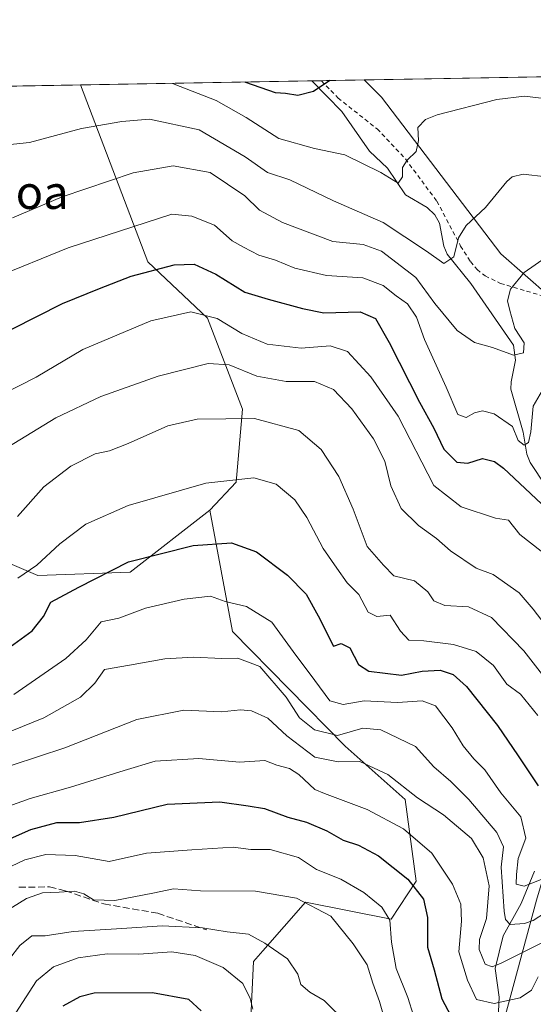
# Model space of a CAD drawing. Units: metres. Extents: x 616652 to 620091, y 4789575 to 4791957.
# Drawn here: x 619119 to 619243, y 4791720 to 4791957 of the extents above; entities that cross this region are included whole.
import ezdxf
from ezdxf.enums import TextEntityAlignment as Align

# ---------------------------------------------------------------- set-up
doc = ezdxf.new("R2010")
doc.units = ezdxf.units.M
doc.header["$MEASUREMENT"] = 0
doc.linetypes.add('DGN Style 2', pattern=[1.6480167562047852, 0.988810053722871, -0.6592067024819142])
doc.linetypes.add('DGN Style 3', pattern=[2.307223458686699, 1.648016756204785, -0.6592067024819142])
for name, color, linetype, lineweight in [('Alambrada', 7, 'DGN Style 2', 0), ('Arbolado forestal CxS', 92, 'Continuous', 0), ('Comarca CxS', 21, 'Continuous', 0), ('Comunidad Autónoma CxS', 142, 'Continuous', 0), ('Corriente natural lineal', 142, 'Continuous', 13), ('Curva de nivel maestra', 30, 'Continuous', 30), ('Curva de nivel normal', 30, 'Continuous', 0), ('Municipio', 91, 'Continuous', 13), ('Municipio CxS', 4, 'Continuous', 0), ('Pastizal CxS', 92, 'Continuous', 0), ('Prado CxS', 92, 'Continuous', 0), ('Provincia CxS', 1, 'Continuous', 0), ('Senda', 7, 'DGN Style 3', 0), ('Texto cartográfico', 7, 'Continuous', 0)]:
    doc.layers.add(name, color=color, linetype=linetype, lineweight=lineweight)
doc.styles.add('Style-Arial', font='txt')

# ---------------------------------------------------------------- blocks, each defined once
blk = doc.blocks.new('*U13')
at = {"layer": 'Prado CxS', "color": 92, "linetype": 'Continuous', "lineweight": 0}
for points in [[(619267.0818999996, 4791890.799100001, 219.4628999999986), (619252.7669000002, 4791885.3213, 218.1668000000063), (619235.1445000004, 4791900.6489, 212.2143999999971), (619206.3876999998, 4791938.330700001, 202.1205000000045), (619202.2632999998, 4791942.479, 200.8684000000067), (619250.5705000004, 4791943.321799999, 202.9860999999946), (619251.7379000002, 4791937.675100001, 204.6506999999983), (619254.1080999998, 4791922.835100001, 208.9349999999977), (619259.5399000002, 4791905.505700001, 214.5962)], [(619133.9880999997, 4791941.287699999, 204.940300000002), (619150.1854999998, 4791898.772700001, 223.1374999999971), (619164.5439999999, 4791885.249100001, 229.5619000000006), (619173.0015000004, 4791863.324100001, 238.6318000000028), (619171.4079, 4791845.815099999, 244.7304000000004), (619165.1222999999, 4791839.0317, 246.8331999999937), (619145.8863000004, 4791824.1527, 250.317200000005), (619123.6727, 4791823.3081, 245.0669000000053), (619096.5356999999, 4791834.988299999, 236.6515999999974), (619076.4528999999, 4791845.030099999, 230.0286000000051), (619073.2093000002, 4791878.0921, 216.5154000000039), (619064.6697000006, 4791884.536900001, 213.5512000000017), (619058.7267000005, 4791897.3367, 208.8940000000002), (619051.8693000004, 4791907.850500001, 205.8169000000053), (619059.7912999997, 4791912.8541, 206.7504999999946), (619065.3085000003, 4791916.3389, 207.4888000000064), (619065.5913000006, 4791916.517700001, 207.5106999999989), (619069.2407000001, 4791918.822899999, 207.9612000000052), (619103.2121000001, 4791912.4531, 214.837400000004), (619106.0467999997, 4791940.800200001, 206.2921999999962)]]:
    blk.add_polyline3d(points, close=True, dxfattribs=at)

msp = doc.modelspace()

# ---------------------------------------------------------------- linework, layer by layer
at = {"layer": 'Alambrada', "color": 7, "linetype": 'DGN Style 2', "lineweight": 0}
msp.add_polyline3d([(619191.9806000004, 4791942.2996, 201.6711000000068), (619195.9600999998, 4791938.140100001, 210.1407000000036), (619205.3901000004, 4791930.710100001, 209.9777999999933), (619212.1901000004, 4791923.5001, 209.3635000000068), (619219.7600999996, 4791913.3301, 212.3228999999992), (619225.4801000003, 4791902.550100001, 216.665399999998), (619227.8501000004, 4791898.8101, 220.0532999999996), (619229.4200999998, 4791896.920100001, 220.3257000000012), (619231.3901000004, 4791895.350099999, 217.4391000000033), (619235.0500999996, 4791893.5801, 215.2695999999996), (619249.8901000004, 4791889.1801, 218.4821999999986)], dxfattribs=at)
at = {"layer": 'Arbolado forestal CxS', "color": 92, "linetype": 'Continuous', "lineweight": 0, "extrusion": (0.1040772635419429, 0.001815853151632797, 0.9945675572282421), "elevation": 73343.05991051585, "flags": 128}
msp.add_lwpolyline([(4780411.623297687, -698794.4972510953), (4780411.623297687, -698850.4923153932)], dxfattribs=at)
at = {"layer": 'Arbolado forestal CxS', "color": 92, "linetype": 'Continuous', "lineweight": 0, "extrusion": (-0.1185958135230891, -0.002068919689482138, 0.9929404577244878), "elevation": -83149.74042571915, "flags": 128}
msp.add_lwpolyline([(-4780413.050759227, 697741.8491133627), (-4780413.050759227, 697744.1759915508)], dxfattribs=at)
at = {"layer": 'Arbolado forestal CxS', "color": 92, "linetype": 'Continuous', "lineweight": 0, "extrusion": (-0.1425049271055275, -0.002486252057641867, 0.9897909700039469), "elevation": -99954.53241595249, "flags": 128}
msp.add_lwpolyline([(-4780411.893757493, 695543.6491001245), (-4780411.893757492, 695554.039440275)], dxfattribs=at)
at = {"layer": 'Arbolado forestal CxS', "color": 92, "linetype": 'Continuous', "lineweight": 0}
for points in [[(619174.6737000003, 4791710.225500001, 298.5549000000028), (619175.5972999996, 4791730.5427, 292.7618999999977), (619177.8278999999, 4791733.090299999, 291.2697000000044), (619188.1015, 4791744.824899999, 284.6312999999937), (619208.7901, 4791740.734300001, 280.2158000000054), (619214.8004999999, 4791749.862500001, 274.9924000000028), (619212.1498999996, 4791769.466499999, 266.2317999999942), (619197.6831, 4791782.2643, 260.3938999999955), (619170.5790999997, 4791809.837099999, 257.2652999999991), (619165.1222999999, 4791839.0317, 246.8331999999937), (619171.4079, 4791845.815099999, 244.7304000000004), (619173.0015000004, 4791863.324100001, 238.6318000000028), (619164.5439999999, 4791885.249100001, 229.5619000000006), (619150.1854999998, 4791898.772700001, 223.1374999999971), (619133.9880999997, 4791941.287699999, 204.940300000002), (619202.2632999998, 4791942.479, 200.8684000000067), (619206.3876999998, 4791938.330700001, 202.1205000000045), (619235.1445000004, 4791900.6489, 212.2143999999971), (619252.7669000002, 4791885.3213, 218.1668000000063)], [(619202.2631999999, 4791942.4791, 200.8684000000067), (619206.3876999998, 4791938.330700001, 202.1205000000045), (619235.1445000004, 4791900.6489, 212.2143999999971), (619252.7669000002, 4791885.3213, 218.1668000000063)], [(619133.9880999997, 4791941.287799999, 204.940300000002), (619150.1854999998, 4791898.772700001, 223.1374999999971), (619164.5439999999, 4791885.249100001, 229.5619000000006), (619173.0015000004, 4791863.324100001, 238.6318000000028), (619171.4079, 4791845.815099999, 244.7304000000004), (619165.1222999999, 4791839.0317, 246.8331999999937)], [(619165.1222999999, 4791839.0317, 246.8331999999937), (619170.5790999997, 4791809.837099999, 257.2652999999991), (619197.6831, 4791782.2643, 260.3938999999955), (619212.1498999996, 4791769.466499999, 266.2317999999942), (619214.8004999999, 4791749.862500001, 274.9924000000028), (619208.7901, 4791740.734300001, 280.2158000000054), (619188.1015, 4791744.824899999, 284.6312999999937), (619177.8278999999, 4791733.090299999, 291.2697000000044), (619175.5972999996, 4791730.5427, 292.7618999999977), (619174.6737000003, 4791710.225500001, 298.5549000000028)]]:
    msp.add_polyline3d(points, dxfattribs=at)
at = {"layer": 'Comarca CxS', "color": 21, "linetype": 'Continuous', "lineweight": 0, "flags": 128}
msp.add_lwpolyline([(616850.1151000008, 4789587.113299998), (616691.720000901, 4789584.349982075), (616652.7297756746, 4791849.200442393), (616653.5669999989, 4791849.478050001), (616657.5920000006, 4791850.92705), (616665.7670000007, 4791855.292049999), (616668.9539999996, 4791860.57505), (616672.2059999993, 4791868.65705), (616675.8779999992, 4791880.68805), (616681.9730000007, 4791892.392050001), (616684.2107938802, 4791898.543960432), (617158.2383809563, 4791906.814765275), (619250.6038556311, 4791943.322427032), (619267.0859140775, 4791943.61000653), (620033.360000928, 4791956.979982051), (620040.4094917563, 4791558.984789921), (620074.3400009256, 4789643.359982073), (617834.6867000014, 4789604.2892), (617682.2912999989, 4789601.630699999), (617071.8235999991, 4789590.981000002)], close=True, dxfattribs=at)
at = {"layer": 'Comunidad Autónoma CxS', "color": 142, "linetype": 'Continuous', "lineweight": 0, "flags": 128}
msp.add_lwpolyline([(616850.1151000008, 4789587.113299998), (616691.720000901, 4789584.349982075), (616652.7297756746, 4791849.200442393), (616653.5669999989, 4791849.478050001), (616657.5920000006, 4791850.92705), (616665.7670000007, 4791855.292049999), (616668.9539999996, 4791860.57505), (616672.2059999993, 4791868.65705), (616675.8779999992, 4791880.68805), (616681.9730000007, 4791892.392050001), (616684.2107938802, 4791898.543960432), (617158.2383809563, 4791906.814765275), (619250.6038556311, 4791943.322427032), (619267.0859140775, 4791943.61000653), (620033.360000928, 4791956.979982051), (620040.4094917563, 4791558.984789921), (620074.3400009256, 4789643.359982073), (617834.6867000014, 4789604.2892), (617682.2912999989, 4789601.630699999), (617071.8235999991, 4789590.981000002)], close=True, dxfattribs=at)
at = {"layer": 'Corriente natural lineal', "color": 142, "linetype": 'Continuous', "lineweight": 13}
for points in [[(619245.9636000004, 4791844.786400001, 224.0693000000028), (619242.2105, 4791850.5397, 221.8093999999983), (619241.4374000002, 4791852.4987, 221.3583000000072), (619240.5395000001, 4791857.814900001, 220.7106000000058), (619237.5955999997, 4791868.114, 217.7259000000049), (619237.6086999997, 4791869.913699999, 216.9922999999981), (619238.6791000003, 4791875.084000001, 215.4119000000064), (619238.2226999998, 4791878.6865, 214.7692999999999), (619227.9653000003, 4791893.515500001, 210.5984999999928), (619222.2226, 4791900.583799999, 209.6159999999945), (619221.4594999999, 4791902.551200001, 209.1416000000027), (619220.3892999999, 4791908.088400001, 207.6073000000033), (619219.2777000006, 4791910.087300001, 207.1591999999946), (619217.4270000001, 4791911.8419, 206.5626999999949), (619212.2071000002, 4791914.832699999, 205.6402999999991), (619207.8608999997, 4791921.25, 204.6254000000044), (619203.573, 4791925.346899999, 203.9977999999974), (619196.8744000001, 4791934.938200001, 201.3941999999952), (619189.6705, 4791942.259299999, 199.1116000000038)], [(619234.4222999997, 4791715.077099999, 271.6330000000016), (619234.7204999998, 4791721.944800001, 268.6181999999972), (619233.8037, 4791728.8628, 265.5522000000055), (619235.6995999999, 4791736.6842, 263.4100000000035), (619240.0338000003, 4791744.451400001, 259.1576000000059), (619243.2592000002, 4791752.225299999, 254.3619000000035)]]:
    msp.add_polyline3d(points, dxfattribs=at)
at = {"layer": 'Curva de nivel maestra', "color": 30, "linetype": 'Continuous', "lineweight": 30, "flags": 128}
for points, elevation in [([(619193.9823000003, 4791942.3345), (619190.0499999998, 4791939.710100001), (619186.2800000003, 4791938.7501), (619183.2999999998, 4791939.2501), (619180.9299999997, 4791939.420100001), (619173.7999999998, 4791941.890100001), (619173.6306999996, 4791941.9794)], 200), ([(619117.4299999997, 4791882.5801), (619129.6100000005, 4791888.710100001), (619138.5700000003, 4791892.380100001), (619146.1600000003, 4791895.270099999), (619156.4800000006, 4791898.0001), (619161.3099999996, 4791898.220100001), (619166.5700000003, 4791895.770099999), (619173.5199999996, 4791891.4801), (619179.1699999999, 4791889.800100001), (619187.3899999997, 4791887.5701), (619192.5599999996, 4791886.5001), (619201.29, 4791886.7401), (619204.9900000002, 4791885.100099999), (619208.2400000002, 4791879.3201), (619215.5700000003, 4791865.030099999), (619219.0199999996, 4791858.7601), (619221.4600000001, 4791853.6801), (619224.5999999996, 4791850.600099999), (619227.2100000001, 4791850.370100001), (619230.7800000003, 4791851.4301), (619233.6100000005, 4791850.770099999), (619235.8300000001, 4791849.120100001), (619244.9800000006, 4791840.540100001)], 225), ([(619112.5700000003, 4791802.960100001), (619122.3700000001, 4791810.0001), (619125.0599999996, 4791813.5001), (619126.7999999998, 4791816.920100001), (619133.5999999996, 4791820.5001), (619145.54, 4791826.5801), (619161.1299999999, 4791830.5701), (619170.3300000001, 4791831.220100001), (619176.3300000001, 4791829.020099999), (619183.8099999996, 4791823.4301), (619188.29, 4791818.8301), (619191.1600000003, 4791813.670100001), (619194.8799999999, 4791806.370100001), (619196.7100000001, 4791806.970100001), (619198.7699999996, 4791805.970100001), (619200.8799999999, 4791801.920100001), (619203.3399999999, 4791800.3101), (619211.2599999999, 4791799.390100001), (619216.1900000004, 4791800.370100001), (619220.5700000003, 4791800.5701), (619223.6399999997, 4791799.550100001), (619226.8799999999, 4791796.630100001), (619234.3300000001, 4791787.300100001), (619239.3300000001, 4791780.0001), (619244.1600000003, 4791772.7501)], 250), ([(619106.5599999996, 4791755.420100001), (619122.0499999998, 4791762.280099999), (619128.29, 4791763.9801), (619133.7100000001, 4791763.9101), (619141.9699999997, 4791765.210100001), (619154.8700000001, 4791768.350099999), (619167.5099999999, 4791768.880100001), (619174.3099999996, 4791767.950099999), (619178.2400000002, 4791767.290100001), (619183.9000000004, 4791765.200099999), (619188.3799999999, 4791764.020099999), (619193.2800000003, 4791761.9101), (619197.1900000004, 4791759.7301), (619200.9299999997, 4791758.460100001), (619205.6900000004, 4791755.920100001), (619212.79, 4791750.340100001), (619216.5499999998, 4791745.470100001), (619217.5, 4791741.110099999), (619217.4699999997, 4791734.0001), (619219.0999999996, 4791728.4901), (619220.9600000001, 4791721.540100001), (619223.7999999998, 4791716.100099999)], 275), ([(619163.04, 4791718.6801), (619160.0599999996, 4791721.360099999), (619151.3399999999, 4791722.9801), (619137.2699999996, 4791722.9301), (619133.8300000001, 4791722.0601), (619129.6799999997, 4791719.770099999)], 300)]:
    msp.add_lwpolyline(points, dxfattribs=dict(at, elevation=elevation))
at = {"layer": 'Curva de nivel normal', "color": 30, "linetype": 'Continuous', "lineweight": 0, "flags": 128}
for points, elevation in [([(619244.8300000001, 4791938.109999999), (619240.8799999999, 4791938.609999999), (619234.2100000001, 4791937.77), (619219.8499999996, 4791934.119999999), (619217.04, 4791933), (619215.1799999997, 4791931.029999999), (619215.2999999998, 4791927.9), (619214.7999999998, 4791925.27), (619212.6399999997, 4791923.230000001), (619211.5099999999, 4791921.42), (619211.5099999999, 4791919.16), (619210.4500000002, 4791917.67), (619206.2699999996, 4791920.199999999), (619197.6399999997, 4791924.51), (619190.2999999998, 4791925.99), (619181.6900000004, 4791928.4), (619173.8399999999, 4791933.449999999), (619166.5999999996, 4791937.539999999), (619157.9500000002, 4791940.92), (619156.0860000001, 4791941.6733)], 205), ([(619111.6399999997, 4791926.390000001), (619121.6600000003, 4791927.460000001), (619134.2199999997, 4791930.84), (619143.8899999997, 4791932.52), (619150.5499999998, 4791933.100000001), (619162.5700000003, 4791930.460000001), (619173.6399999997, 4791923.980000001), (619178.9600000001, 4791920.230000001), (619184.4000000004, 4791918.439999999), (619194.8499999996, 4791913.439999999), (619206.8600000005, 4791908.210000001), (619217.2999999998, 4791901.33), (619221.4400000004, 4791898.380000001), (619223.8200000003, 4791899.92), (619224.9299999997, 4791904.5), (619226.7999999998, 4791907.5), (619231.5, 4791911.859999999), (619236.5800000001, 4791918.109999999), (619237.8700000001, 4791919.230000001), (619240.5099999999, 4791919.800000001), (619246.0700000003, 4791919.199999999)], 210), ([(619246.04, 4791899.890000001), (619240.79, 4791896.16), (619237.4900000002, 4791892.189999999), (619236.7300000006, 4791889.369999999), (619237.3399999999, 4791887.02), (619238.5, 4791882.689999999), (619240.8099999996, 4791879.26), (619240.6500000004, 4791876.84), (619238.2100000001, 4791876.350000001), (619233.1799999997, 4791878.16), (619228.7999999998, 4791879.32), (619224.6100000005, 4791882.279999999), (619219.2800000003, 4791888.76), (619214.7100000001, 4791894.949999999), (619206.4199999999, 4791901.310000001), (619202.0300000003, 4791902.890000001), (619194.7199999997, 4791903.680000001), (619182.5700000003, 4791908.199999999), (619177.0700000003, 4791911.140000001), (619173.5499999998, 4791914.630000001), (619165.1500000004, 4791920.220000001), (619156.2400000002, 4791921.83), (619146.6500000004, 4791920.15), (619129.54, 4791914.4), (619117.6299999999, 4791909.350000001)], 215), ([(619245.1600000003, 4791867.91), (619242.9199999999, 4791864.09), (619242.3600000005, 4791857.859999999), (619241.8300000001, 4791855.289999999), (619240.7400000002, 4791854.66), (619239.3300000001, 4791855.82), (619237.9800000006, 4791859.199999999), (619233.54, 4791862.199999999), (619230.7800000003, 4791862.9), (619228.8499999996, 4791862.439999999), (619226.8300000001, 4791861.359999999), (619224.7999999998, 4791862.08), (619222.0099999999, 4791868.619999999), (619216.7999999998, 4791880.08), (619214.8399999999, 4791885.470000001), (619212.6699999999, 4791888.619999999), (619209.9699999997, 4791890.59), (619206.79, 4791893.08), (619201.9400000004, 4791894.9), (619193.2199999997, 4791895.51), (619185.54, 4791897.210000001), (619180.8799999999, 4791899.16), (619176.8799999999, 4791900.32), (619173.2000000002, 4791902.310000001), (619170.5, 4791903.82), (619166.25, 4791907.57), (619160.75, 4791909.74), (619155.9400000004, 4791910.230000001), (619131.0199999996, 4791902.15), (619113.2100000001, 4791894.880000001)], 220), ([(619114.79, 4791866.710000001), (619123.2599999999, 4791871.039999999), (619134.5599999996, 4791877.67), (619150.8799999999, 4791884.539999999), (619160.5499999998, 4791886.75), (619166.8799999999, 4791885.15), (619172.79, 4791881.560000001), (619178.9400000004, 4791878.92), (619187.0999999996, 4791878.02), (619194.1100000005, 4791878.550000001), (619198.25, 4791877.16), (619203.8200000003, 4791871.07), (619210.4699999997, 4791861.619999999), (619219.0099999999, 4791844.970000001), (619225.6100000005, 4791839.869999999), (619233.8899999997, 4791837.15), (619236.9900000002, 4791836.600000001), (619239.7400000002, 4791833.189999999), (619244.9000000004, 4791829.16)], 230), ([(619116.4900000002, 4791854.180000001), (619128.0599999996, 4791861.27), (619138.8899999997, 4791866.390000001), (619152.6699999999, 4791871.27), (619164.6900000004, 4791874.289999999), (619169.79, 4791873.980000001), (619176.4299999997, 4791871.279999999), (619183.4400000004, 4791869.949999999), (619190.2800000003, 4791869.99), (619194.8799999999, 4791868.029999999), (619199.2699999996, 4791863.439999999), (619204.5199999996, 4791856.220000001), (619207.2199999997, 4791850.83), (619208.7100000001, 4791844.91), (619211.1900000004, 4791839.42), (619215.3099999996, 4791835.350000001), (619219.6799999997, 4791832.230000001), (619223.0599999996, 4791829.24), (619229.2100000001, 4791825.119999999), (619233.2999999998, 4791823.539999999), (619239.5300000003, 4791819.180000001), (619242.9600000001, 4791815.24), (619246.8799999999, 4791810.140000001)], 235), ([(619118.8399999999, 4791837.5), (619125.1600000003, 4791844.619999999), (619131.6100000005, 4791849.65), (619137.5199999996, 4791852.619999999), (619140.9600000001, 4791853.34), (619145.4800000006, 4791855.09), (619155, 4791859.300000001), (619162.0300000003, 4791860.949999999), (619175.8600000005, 4791861.07), (619186.5599999996, 4791858.180000001), (619191.9400000004, 4791853.66), (619196.1200000001, 4791847.119999999), (619199.5800000001, 4791839.300000001), (619203.0099999999, 4791830.300000001), (619206.8799999999, 4791825.84), (619209.4199999999, 4791823.279999999), (619214.3399999999, 4791822.050000001), (619217.6200000001, 4791819.390000001), (619219.0199999996, 4791817.25), (619221.6799999997, 4791816.140000001), (619227.3399999999, 4791815.76), (619232.9400000004, 4791813.26), (619240.6799999997, 4791805.220000001), (619247.4400000004, 4791796.539999999)], 240), ([(619118.9000000004, 4791822.67), (619123.4699999997, 4791825.84), (619128.9600000001, 4791830.960000001), (619135.2199999997, 4791835.640000001), (619145.4600000001, 4791840.180000001), (619164.1699999999, 4791845.550000001), (619175.7300000006, 4791846.810000001), (619181.0599999996, 4791845.310000001), (619185.5300000003, 4791841.49), (619188.4900000002, 4791837.25), (619192.4000000004, 4791829.859999999), (619195.7100000001, 4791825.119999999), (619198.1799999997, 4791821.539999999), (619200.9800000006, 4791818.74), (619203.25, 4791814.52), (619205.2800000003, 4791813.49), (619208.5099999999, 4791813.779999999), (619210.9900000002, 4791809.980000001), (619213.0300000003, 4791807.800000001), (619216.6200000001, 4791807.619999999), (619223.79, 4791806.74), (619229.2300000006, 4791805.02), (619233.3799999999, 4791801.67), (619236.5800000001, 4791797.17), (619239.8700000001, 4791794.82), (619244.0700000003, 4791789.699999999)], 245), ([(619117.9400000004, 4791794.75), (619130.4400000004, 4791803.4), (619135.2999999998, 4791807.84), (619138.9100000003, 4791812.17), (619143.2199999997, 4791813.100000001), (619149.5999999996, 4791815.439999999), (619158.9400000004, 4791817.65), (619165.25, 4791818.369999999), (619168.7599999999, 4791817.050000001), (619173.9199999999, 4791815.84), (619180.0300000003, 4791812.130000001), (619185.1500000004, 4791805.09), (619190.3899999997, 4791798.100000001), (619193.9900000002, 4791793.189999999), (619197.1699999999, 4791792.33), (619202.25, 4791793.210000001), (619210.3099999996, 4791792.779999999), (619216.2100000001, 4791793.199999999), (619219.3899999997, 4791791.99), (619223.4500000002, 4791786.730000001), (619226.0800000001, 4791782.380000001), (619228.6399999997, 4791779.279999999), (619231.29, 4791776.59), (619235.1399999997, 4791771.109999999), (619240, 4791765.32), (619241.1900000004, 4791760.16), (619239.3300000001, 4791755.27), (619238.9400000004, 4791751.439999999), (619238.8499999996, 4791749.119999999), (619240.7800000003, 4791748.640000001), (619246.7000000002, 4791750.930000001)], 255), ([(619112.25, 4791783.930000001), (619125.1799999997, 4791789.100000001), (619133.9299999997, 4791794.100000001), (619137.4500000002, 4791797.439999999), (619139.7400000002, 4791800.720000001), (619145.75, 4791801.810000001), (619154.2599999999, 4791803.27), (619161.2100000001, 4791803.699999999), (619167.9600000001, 4791803.41), (619171.8399999999, 4791803.480000001), (619177.1100000005, 4791801.470000001), (619183.5, 4791794.07), (619186.7100000001, 4791789.07), (619190.2999999998, 4791786.26), (619195.8600000005, 4791784.83), (619201.9699999997, 4791786.609999999), (619206.2800000003, 4791786.25), (619214.5800000001, 4791782.210000001), (619219, 4791777.300000001), (619223.1299999999, 4791773.76), (619227.4900000002, 4791769.449999999), (619234.2100000001, 4791761.51), (619235.7599999999, 4791758.060000001), (619235.2400000002, 4791753.199999999), (619235.9800000006, 4791742.619999999), (619236.2999999998, 4791740.609999999), (619237.4100000003, 4791739.380000001), (619240.8499999996, 4791739.65), (619242.9600000001, 4791740.4), (619245.8799999999, 4791742.32)], 260), ([(619111.1200000001, 4791775.609999999), (619130.2199999997, 4791781.930000001), (619147.5499999998, 4791788.680000001), (619158.8799999999, 4791790.92), (619167.8799999999, 4791790.52), (619172.5199999996, 4791791.060000001), (619175.1399999997, 4791790.789999999), (619179.04, 4791789), (619183.5999999996, 4791784.810000001), (619190.4000000004, 4791779.67), (619195.9699999997, 4791778.539999999), (619201.2199999997, 4791778.619999999), (619207.9299999997, 4791775.49), (619215.0999999996, 4791769.890000001), (619221.3700000001, 4791765.800000001), (619228.1299999999, 4791760.119999999), (619230.9199999999, 4791755.430000001), (619232.3099999996, 4791748.74), (619231.6799999997, 4791740.850000001), (619230.0300000003, 4791735.82), (619229.9699999997, 4791733.390000001), (619231.3600000005, 4791729.880000001), (619233.0800000001, 4791729.24), (619235.2300000006, 4791730.09), (619246.2699999996, 4791735.66)], 265), ([(619244.1600000003, 4791726.850000001), (619242.5499999998, 4791723.630000001), (619239.8300000001, 4791721.77), (619233.5499999998, 4791720.4), (619229.2999999998, 4791721.390000001), (619227.1200000001, 4791726), (619225.0599999996, 4791732.84), (619225.6500000004, 4791740.220000001), (619225.5199999996, 4791744.310000001), (619223.5099999999, 4791749.140000001), (619218.5800000001, 4791756.550000001), (619211.7599999999, 4791762.439999999), (619202.9500000002, 4791767.100000001), (619195.2599999999, 4791769.930000001), (619192.6799999997, 4791770.939999999), (619190.3799999999, 4791771.869999999), (619186.5499999998, 4791775.480000001), (619184.2599999999, 4791776.939999999), (619181.2100000001, 4791777.720000001), (619178.3300000001, 4791778.810000001), (619172.2400000002, 4791778.480000001), (619162.4900000002, 4791779.369999999), (619151.9600000001, 4791778.710000001), (619144.4800000006, 4791776.449999999), (619131.5599999996, 4791772.470000001), (619121.8700000001, 4791769.730000001), (619104.4000000004, 4791763.460000001)], 270), ([(619113.8899999997, 4791751.810000001), (619120.5599999996, 4791754.980000001), (619125.5899999999, 4791756.230000001), (619132.6900000004, 4791755.970000001), (619140.8899999997, 4791754.529999999), (619149.8799999999, 4791756.560000001), (619160.7699999996, 4791757.34), (619170.7599999999, 4791758.050000001), (619175.0099999999, 4791757.439999999), (619179.6100000005, 4791757.42), (619186.4400000004, 4791755.539999999), (619190.7999999998, 4791752.66), (619196.6600000003, 4791750.289999999), (619202.1799999997, 4791747.100000001), (619206.5199999996, 4791743.58), (619208.4500000002, 4791740.449999999), (619208.8399999999, 4791735.16), (619209.9900000002, 4791728.850000001), (619212.75, 4791721.850000001), (619214.1200000001, 4791717.51)], 280), ([(619113.4900000002, 4791741.119999999), (619120.9500000002, 4791745.630000001), (619124.8600000005, 4791747.029999999), (619128.8300000001, 4791747.17), (619132.5199999996, 4791747.470000001), (619134.75, 4791746.789999999), (619137.1200000001, 4791745.34), (619142.2000000002, 4791745.180000001), (619151.3799999999, 4791746.939999999), (619156.3399999999, 4791747.980000001), (619162.8899999997, 4791747.52), (619176.0999999996, 4791747.4), (619185.9699999997, 4791745.74), (619194.2100000001, 4791741.4), (619199.6299999999, 4791734.730000001), (619202.9500000002, 4791729.720000001), (619204.3200000003, 4791725.27), (619205.9100000003, 4791720.880000001), (619207.6100000005, 4791715.050000001)], 285), ([(619114.3099999996, 4791727.99), (619119.3300000001, 4791734.380000001), (619122.2800000003, 4791736.689999999), (619125.4500000002, 4791736.689999999), (619132.2199999997, 4791737.720000001), (619143.9299999997, 4791738.430000001), (619153.6399999997, 4791739.130000001), (619163.2999999998, 4791738.600000001), (619169.29, 4791737.640000001), (619174.3799999999, 4791737.09), (619178.3200000003, 4791734.9), (619183.7599999999, 4791731.180000001), (619186.29, 4791727.480000001), (619187.0099999999, 4791725.02), (619189.1600000003, 4791723.119999999), (619192.5999999996, 4791721.119999999), (619198.1799999997, 4791715.699999999)], 290.0000000000001), ([(619117.5, 4791716.810000001), (619123.4100000003, 4791725.84), (619127.5, 4791729.27), (619133.4000000004, 4791731.359999999), (619140.3899999997, 4791732.350000001), (619148, 4791732.300000001), (619155.9800000006, 4791732.810000001), (619161.54, 4791731.939999999), (619168.3399999999, 4791729.060000001), (619173.0099999999, 4791725.220000001), (619174.8399999999, 4791721.65), (619175.4199999999, 4791719.09)], 295)]:
    msp.add_lwpolyline(points, dxfattribs=dict(at, elevation=elevation))
at = {"layer": 'Municipio', "color": 91, "linetype": 'Continuous', "lineweight": 13, "flags": 128}
msp.add_lwpolyline([(619235.9819999983, 4791716.478000003), (619243.7369999985, 4791745.276000001), (619246.6709999982, 4791755.171999998), (619248.8250000002, 4791762.436000003), (619252.1329999985, 4791779.558000001), (619252.7779999984, 4791801.964000002), (619252.2349999989, 4791826.379000003), (619252.106999999, 4791855.002), (619252.3629999988, 4791865.810000002), (619252.5410000001, 4791873.257000002), (619253.025999999, 4791893.698999997), (619254.1610000005, 4791922.731000002), (619251.7949999986, 4791937.564000002), (619250.6038556304, 4791943.32242703)], dxfattribs=at)
msp.add_lwpolyline([(619235.9819999983, 4791716.478000003), (619243.7369999985, 4791745.276000001), (619246.6709999982, 4791755.171999998), (619248.8250000002, 4791762.436000003), (619252.1329999985, 4791779.558000001), (619252.7779999984, 4791801.964000002), (619252.2349999989, 4791826.379000003), (619252.106999999, 4791855.002), (619252.3629999988, 4791865.810000002), (619252.5410000001, 4791873.257000002), (619253.025999999, 4791893.698999997), (619254.1610000005, 4791922.731000002), (619251.7949999986, 4791937.564000002), (619250.6038556304, 4791943.32242703)], dxfattribs=at)
at = {"layer": 'Municipio CxS', "color": 4, "linetype": 'Continuous', "lineweight": 0, "flags": 128}
for points in [[(617158.2383809563, 4791906.814765275), (619250.6038556311, 4791943.322427032), (619251.7949999995, 4791937.564), (619254.1610000014, 4791922.731000002), (619253.0259999997, 4791893.698999999), (619252.5410000008, 4791873.257), (619252.3629999995, 4791865.810000001), (619252.1069999998, 4791855.001999999), (619252.2349999998, 4791826.379000002), (619252.7779999992, 4791801.964000001), (619252.1329999993, 4791779.558), (619248.8250000011, 4791762.436000002), (619246.670999999, 4791755.171999999), (619243.7369999991, 4791745.276), (619235.9819999991, 4791716.478000001)], [(619235.9819999991, 4791716.478000001), (619243.7369999991, 4791745.276), (619246.670999999, 4791755.171999999), (619248.8250000011, 4791762.436000002), (619252.1329999993, 4791779.558), (619252.7779999992, 4791801.964000001), (619252.2349999998, 4791826.379000002), (619252.1069999998, 4791855.001999999), (619252.3629999995, 4791865.810000001), (619252.5410000008, 4791873.257), (619253.0259999997, 4791893.698999999), (619254.1610000014, 4791922.731000002), (619251.7949999995, 4791937.564), (619250.6038556311, 4791943.322427032), (619267.0859140775, 4791943.61000653), (619293.9560000004, 4791935.788000001), (619370.6290000002, 4791902.526000001), (619417.2830000002, 4791882.198999999), (619531.7899999999, 4791832.308999999)]]:
    msp.add_lwpolyline(points, dxfattribs=at)
at = {"layer": 'Pastizal CxS', "color": 92, "linetype": 'Continuous', "lineweight": 0}
for points in [[(619076.4528999999, 4791845.030099999, 230.0286000000051), (619096.5356999999, 4791834.988299999, 236.6515999999974), (619123.6727, 4791823.3081, 245.0669000000053), (619145.8863000004, 4791824.1527, 250.317200000005), (619165.1222999999, 4791839.0317, 246.8331999999937)], [(619096.5356999999, 4791834.988299999, 236.6515999999974), (619123.6727, 4791823.3081, 245.0669000000053), (619145.8863000004, 4791824.1527, 250.317200000005), (619165.1222999999, 4791839.0317, 246.8331999999937), (619170.5790999997, 4791809.837099999, 257.2652999999991), (619197.6831, 4791782.2643, 260.3938999999955), (619212.1498999996, 4791769.466499999, 266.2317999999942), (619214.8004999999, 4791749.862500001, 274.9924000000028), (619208.7901, 4791740.734300001, 280.2158000000054), (619188.1015, 4791744.824899999, 284.6312999999937), (619177.8278999999, 4791733.090299999, 291.2697000000044), (619175.5972999996, 4791730.5427, 292.7618999999977), (619174.6737000003, 4791710.225500001, 298.5549000000028)], [(619165.1222999999, 4791839.0317, 246.8331999999937), (619170.5790999997, 4791809.837099999, 257.2652999999991), (619197.6831, 4791782.2643, 260.3938999999955), (619212.1498999996, 4791769.466499999, 266.2317999999942), (619214.8004999999, 4791749.862500001, 274.9924000000028), (619208.7901, 4791740.734300001, 280.2158000000054), (619188.1015, 4791744.824899999, 284.6312999999937), (619177.8278999999, 4791733.090299999, 291.2697000000044), (619175.5972999996, 4791730.5427, 292.7618999999977), (619174.6737000003, 4791710.225500001, 298.5549000000028)]]:
    msp.add_polyline3d(points, dxfattribs=at)
at = {"layer": 'Prado CxS', "color": 92, "linetype": 'Continuous', "lineweight": 0, "extrusion": (-0.04378074163519911, -0.0007639189822013126, 0.9990408715811684), "elevation": -30569.11428940314, "flags": 128}
msp.add_lwpolyline([(-4780410.513328501, 702043.4869865045), (-4780410.513328501, 702091.8479240686)], dxfattribs=at)
at = {"layer": 'Prado CxS', "color": 92, "linetype": 'Continuous', "lineweight": 0, "extrusion": (0.04831218065698663, 0.000842913669202074, 0.9988319291536055), "elevation": 34155.60681259424, "flags": 128}
msp.add_lwpolyline([(4780411.578233947, -701774.5431750074), (4780411.578233946, -701802.5215081209)], dxfattribs=at)
at = {"layer": 'Prado CxS', "color": 92, "linetype": 'Continuous', "lineweight": 0}
for points in [[(619202.2631999999, 4791942.4791, 200.8684000000067), (619206.3876999998, 4791938.330700001, 202.1205000000045), (619235.1445000004, 4791900.6489, 212.2143999999971), (619252.7669000002, 4791885.3213, 218.1668000000063)], [(619133.9880999997, 4791941.287799999, 204.940300000002), (619150.1854999998, 4791898.772700001, 223.1374999999971), (619164.5439999999, 4791885.249100001, 229.5619000000006), (619173.0015000004, 4791863.324100001, 238.6318000000028), (619171.4079, 4791845.815099999, 244.7304000000004), (619165.1222999999, 4791839.0317, 246.8331999999937)], [(619076.4528999999, 4791845.030099999, 230.0286000000051), (619096.5356999999, 4791834.988299999, 236.6515999999974), (619123.6727, 4791823.3081, 245.0669000000053), (619145.8863000004, 4791824.1527, 250.317200000005), (619165.1222999999, 4791839.0317, 246.8331999999937)]]:
    msp.add_polyline3d(points, dxfattribs=at)
at = {"layer": 'Provincia CxS', "color": 1, "linetype": 'Continuous', "lineweight": 0, "flags": 128}
msp.add_lwpolyline([(616850.1151000008, 4789587.113299998), (616691.720000901, 4789584.349982075), (616652.7297756746, 4791849.200442393), (616653.5669999989, 4791849.478050001), (616657.5920000006, 4791850.92705), (616665.7670000007, 4791855.292049999), (616668.9539999996, 4791860.57505), (616672.2059999993, 4791868.65705), (616675.8779999992, 4791880.68805), (616681.9730000007, 4791892.392050001), (616684.2107938802, 4791898.543960432), (617158.2383809563, 4791906.814765275), (619250.6038556311, 4791943.322427032), (619267.0859140775, 4791943.61000653), (620033.360000928, 4791956.979982051), (620040.4094917563, 4791558.984789921), (620074.3400009256, 4789643.359982073), (617834.6867000014, 4789604.2892), (617682.2912999989, 4789601.630699999), (617071.8235999991, 4789590.981000002)], close=True, dxfattribs=at)
at = {"layer": 'Senda', "color": 7, "linetype": 'DGN Style 3', "lineweight": 0}
msp.add_polyline3d([(619119.1401000004, 4791748.360099999, 285.2660000000033), (619126.5100999996, 4791748.450099999, 286.4965999999986), (619130.3101000005, 4791747.530099999, 287.2756999999983), (619139.6101000002, 4791744.350099999, 291.1465000000026), (619152.5900999998, 4791742.120100001, 298.2387000000017), (619164.3501000004, 4791738.120100001, 295.5559999999969)], dxfattribs=at)

# ---------------------------------------------------------------- block references
at = {"layer": 'Prado CxS', "color": 92, "linetype": 'Continuous', "lineweight": 0}
msp.add_blockref('*U13', (0, 0), dxfattribs=at)

# ---------------------------------------------------------------- texts
at = {"layer": 'Texto cartográfico', "color": 7, "linetype": 'Continuous', "lineweight": 0, "style": 'Style-Arial'}
msp.add_text('Gereziondoa', height=8, dxfattribs=at).set_placement((619098.7133536583, 4791915.470150001), align=Align.MIDDLE_CENTER)

doc.saveas('drawing.dxf')
